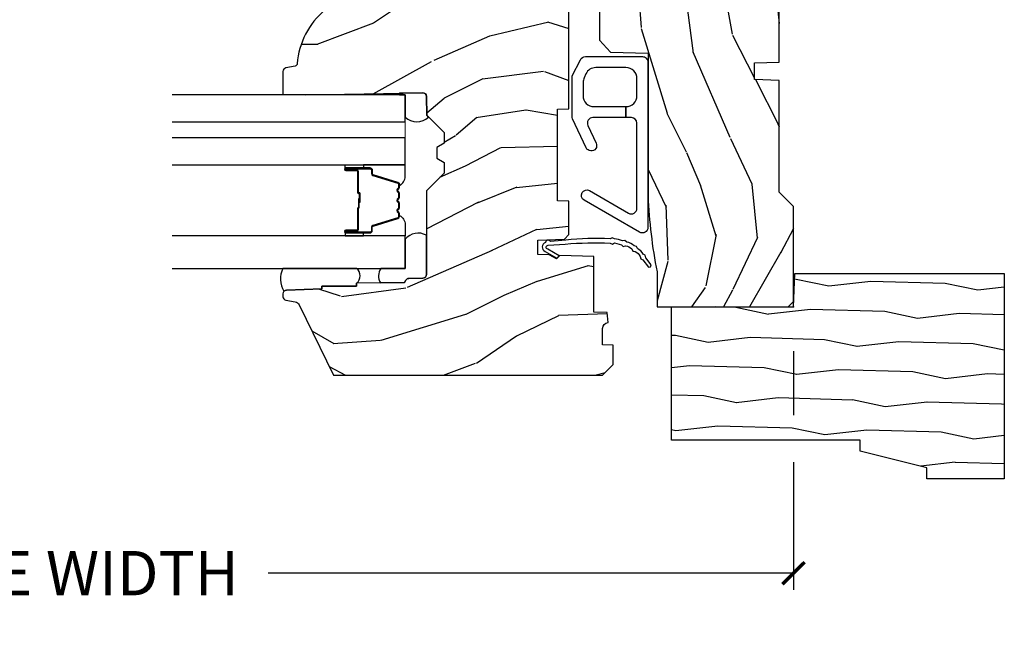
# Model space of a CAD drawing. Units: inches. Extents: x 1 to 199, y 1 to 143.
# Drawn here: x 132 to 138, y 3 to 6 of the extents above; entities that cross this region are included whole.
import ezdxf

# ---------------------------------------------------------------- set-up
doc = ezdxf.new("R2010")
doc.units = ezdxf.units.IN
doc.header["$MEASUREMENT"] = 0
for name, color, linetype in [('ZP-ANNO-DIMS-DWNLD', 2, 'Continuous'), ('ZP-SECT-ALUM', 63, 'Continuous'), ('ZP-SECT-GLAS', 153, 'Continuous'), ('ZP-SECT-GLAS-PVB', 151, 'Continuous'), ('ZP-SECT-HDWR', 53, 'Continuous'), ('ZP-SECT-SEAL', 8, 'Continuous'), ('ZP-SECT-WDHA', 11, 'Continuous'), ('ZP-SECT-WOOD', 104, 'Continuous'), ('ZP-SECT-WSTP', 40, 'Continuous')]:
    doc.layers.add(name, color=color, linetype=linetype)
doc.layers.add('ZP-ANNO-NPLT', color=7, linetype='Continuous', plot=False)
doc.styles.get("Standard").update_dxf_attribs({"font": 'arial.ttf'})
doc.dimstyles.new('Frame Make Height and Width', dxfattribs={"dimtxt": 0.25, "dimasz": 0.125, "dimexe": 0.09375, "dimexo": 0.25, "dimgap": 0.0875, "dimtad": 0, "dimdec": 4, "dimzin": 10, "dimdsep": 46, "dimlunit": 5, "dimtxsty": 'Standard', "dimblk1": 'ARCHTICK', "dimblk2": 'ARCHTICK', "dimsah": 1, "dimcen": 0.09, "dimclrd": 256, "dimclre": 256, "dimclrt": 255, "dimadec": 3, "dimazin": 2, "dimtfac": 0.75, "dimtdec": 4, "dimtofl": 0, "dimtmove": 2, "dimatfit": 3, "dimfxl": 1, "dimfrac": 2, "dimtolj": 1, "dimtzin": 0, "dimlwd": -1, "dimlwe": -1, "dimarcsym": 0})

# ---------------------------------------------------------------- blocks, each defined once
blk = doc.blocks.new('70EA 3445 1 7-8in Brickmould')
at = {"layer": 'ZP-SECT-WDHA'}
h = blk.add_hatch(dxfattribs=at)
h.set_pattern_fill('WOOD1', color=256, scale=0.375, angle=65, style=0, pattern_type=2)
h.set_pattern_definition([(281.8699, (-0.5541535752203117, 0.4989396846142462), (-0.2042853507354723, 1.336559948328127), [0.1875, -1.6875]), (271.5651, (-0.357104840287036, 0.6553143822516638), (0.1813841504556137, -0.4983471896202972), [0.41926275, -0.41926275]), (263.4349, (-0.1871721302176468, 0.57607345817528), (0.0229011122687382, -0.8382125830731528), [0.237171, -0.9486832499999999])])
h.paths.add_polyline_path([(0.1879999999999882, 1.186999999999998), (-0.9679999999999893, 1.186999999999998), (-0.9679999999999893, 0.75), (-0.9060000000000059, 0.75), (-0.8120000000000118, 0.375), (-0.75, 0.375), (-0.75, -0.6880000000000024), (0, -0.6880000000000024), (0, 0), (0.1880000000000166, 0.006565104664453258)])
at = {"layer": 'ZP-ANNO-NPLT'}
blk.add_point((0, 0), dxfattribs=at)
at = {"layer": 'ZP-SECT-WOOD'}
blk.add_lwpolyline([(0.1879999999999882, 1.186999999999998), (-0.9679999999999893, 1.186999999999998), (-0.9679999999999893, 0.75), (-0.9060000000000059, 0.75), (-0.8120000000000118, 0.375), (-0.75, 0.375), (-0.75, -0.6880000000000024), (0, -0.6880000000000024), (0, 0), (0.1880000000000166, 0.006565104664453258)], close=True, dxfattribs=at)
blk = doc.blocks.new('101CS Vin21 PR CM W Putty (Impact 1 in 5-mm - 10.1mm IG) F J')
at = {"layer": 'ZP-SECT-WDHA'}
h = blk.add_hatch(dxfattribs=at)
h.set_pattern_fill('WOOD3', color=256, scale=2, angle=163, style=0, pattern_type=2)
h.set_pattern_definition([(158.2364, (138.0741156249397, 97.9900021858544), (20.45396798290167, -8.344771374467806), [0.240832, -23.842358]), (174.3099, (137.8504499176031, 98.07929749010711), (-8.235181511295936, 0.4263690944681484), [0.305942, -9.892097999999999]), (208, (137.5460161885308, 98.10963071616615), (-0.5847435903937085, -1.91261010378108), [0.226274, -2.602152]), (209.8476, (137.3462279548211, 98.0034014279677), (-35.54768828883149, -20.50272857977593), [0.438634, -43.42479]), (175.9946, (136.9657775825209, 97.78509541747636), (18.38297247813529, -1.437476743240211), [0.266834, -26.416494]), (163, (136.6995960436872, 97.80373377534647), (-2.497352921371544, -1.327866102480598), [0.5, -1.5]), (153.5377, (136.2214436657057, 97.94991962770786), (8.978306718050995, -4.83632345258755), [0.24331, -11.922214]), (157.2894, (137.9162349043895, 97.47359761763437), (16.62874032651941, -7.175302374271584), [0.200998, -19.898754]), (163, (137.7308213872914, 97.55119805369816), (-2.497352921371544, -1.327866102480598), [0.3, -1.7]), (191.3008, (137.4439299605024, 97.638909565115), (-24.54716094300747, -5.043499394239721), [0.295296, -29.23435]), (215.125, (137.1543586852908, 97.58104354250807), (10.57415813511433, 7.224071108844612), [0.45607, -22.347438]), (202.2894, (136.781339539921, 97.31863790768375), (-14.3993751268171, -6.054586024953077), [0.284254, -28.141088]), (169.3402, (136.518325586759, 97.2108248266494), (-15.88561928555968, 2.765334394382427), [0.362216, -17.748554]), (151.1113000000001, (136.1623610064235, 97.27782645011106), (25.02229161617255, -13.92425483963839), [0.38833, -38.444646]), (156.2902000000001, (137.7349644474614, 96.8806886689373), (-16.62874768410003, 7.175289077572956), [0.3423439999999995, -33.89213999999995]), (166.3665, (137.4215156986229, 97.01834723878153), (-31.18650071420278, 7.443263674111074), [0.340588, -33.718186]), (196.6901, (137.090524647501, 97.098627523268), (4.409962367830815, 0.7431255040166733), [0.360556, -6.850548]), (210.4896, (136.7451588797676, 96.99507808349222), (-25.55825994297176, -15.19129255384614), [0.325576, -32.232064]), (177.9314, (136.4646026243222, 96.82988671710007), (-22.79293410148565, 0.6943551067665474), [0.310484, -30.737866]), (163, (136.1543214611555, 96.84109384803986), (-2.497352921371544, -1.327866102480598), [0.24, -1.76]), (150.0054, (135.9248083197243, 96.9112630571733), (-16.04400167334359, 9.087905524651102), [0.266834, -26.416494]), (163, (137.5806130558484, 98.4964162598099), (-2.497352921371544, -1.327866102480598), [0, -2]), (26.15240000000003, (137.225136212762, 98.29138891034339), (-36.87554735843706, -18.00538888531859), [0.4386339999999996, -43.42478999999994]), (9.565100000000033, (137.0341218366415, 96.57211187969494), (2.497352076502218, 1.327869099233075), [0.178886, -4.29325]), (351.1301, (137.2105203339734, 96.60183678741635), (12.0603996767767, -1.595852046107204), [0.282842, -13.859292]), (319.8014, (137.489980533832, 96.5582249003325), (8.393559450670804, -6.748938448303024), [0.152316, -15.07923]), (189.5651, (137.225136212762, 98.29138891034339), (-2.497352076502219, -1.327869099233075), [0.2236059999999998, -4.248529999999993]), (169.7098, (137.004638091097, 98.2542327756916), (17.79822734718652, -3.350093459302554), [0.342344, -33.89214]), (152.8753, (136.6677996058808, 98.31538696505885), (-30.7601241373409, 15.67848221527704), [0.568858, -56.31699200000001]), (152.6952, (138.1384373999788, 98.20038923216626), (-10.89091849633435, 5.421060729349781), [0.2236059999999998, -22.13707199999997]), (178.5241, (137.9397452218558, 98.30296319744377), (22.79293551970828, -0.6943538178398185), [0.37363, -36.989452]), (205.8789, (137.5662383392369, 98.31258653554767), (31.88084594068392, 15.34964888471388), [0.3821, -37.827846]), (197.6952, (137.2224563643392, 98.14581137631964), (-23.21929303946757, -7.540852312839229), [0.316228, -31.306548]), (172.4623, (136.9211902209388, 98.04969316347422), (-10.14779136076372, 1.011111546693648), [0.364966, -11.80056]), (156.4181, (136.5593782065088, 98.0975686918166), (31.344885410924, -13.76583238823937), [0.52345, -51.82156]), (154.8699, (137.9922515476173, 97.72223685418476), (10.89091361125098, -5.421068605812716), [0.282842, -13.859292]), (174.3099, (137.7361810841367, 97.84235312174565), (-8.235181511295936, 0.4263690944681484), [0.305942, -9.892097999999999]), (205.5104, (137.4317473550644, 97.87268634780469), (26.88614988798455, 12.69389479119331), [0.3255759999999996, -32.23206399999994]), (208, (137.1379124385943, 97.73246851062626), (-0.5847435903937085, -1.91261010378108), [0.367696, -2.460732]), (180.354, (136.813256558816, 97.55984591730379), (27.20289793979688, 0.04876202922806261), [0.335262, -33.190848]), (159.6335000000001, (136.4780018664355, 97.55777438721876), (30.01700107381327, -11.26852463519537), [0.3405879999999996, -33.71818599999994]), (145.8973, (136.1587056835026, 97.67630686194374), (-17.37187083675604, 11.58525502309056), [0.27203, -26.930912]), (154.2538, (137.846065695256, 97.24408447620323), (-12.80351945054413, 6.005821017315287), [0.2630579999999996, -26.04283399999997]), (177.9314, (137.6091213268945, 97.35835330966967), (-22.79293410148565, 0.6943551067665474), [0.310484, -30.737866]), (195.0054, (137.2988401637278, 97.36956044060946), (11.31727641611973, 2.814114219735264), [0.37736, -18.490604]), (212.8991, (136.9343483008752, 97.2718584349281), (28.64036637139407, 18.43175097613516), [0.49679, -49.18218]), (178.9454, (136.5172295311722, 97.00202157317344), (8.235181634652655, -0.4263644116476297), [0.291204, -14.269016]), (156.991, (136.2260744631249, 97.00738127001875), (-18.54135163249375, 7.760042155334038), [0.3821, -37.827846]), (139.8014, (135.8743735240478, 97.15673470805191), (-8.393559450670804, 6.748938448303025), [0.152316, -15.07923]), (153.5377, (137.6706426724224, 96.6703016226254), (8.978306718050995, -4.83632345258755), [0.24331, -11.922214]), (173.008, (137.4528243991801, 96.7787230219974), (-22.20819262847393, 2.606951578708767), [0.345254, -34.1801]), (200.4054, (137.1101384798694, 96.82075111624533), (-30.71134915766887, -11.52445423798904), [0.4280179999999996, -42.37384999999994]), (192.0546, (137.2937216290595, 98.58412777122675), (-15.72724097270063, -3.557234008732985), [0.205912, -20.385348]), (173.7843, (137.0923496025139, 98.54112420248055), (32.35598179133584, -3.618064673815965), [0.4275519999999996, -42.32756599999994]), (155.8750000000001, (136.6673118686316, 98.58741593798703), (12.80352490518391, -6.005810314090468), [0.4837359999999995, -15.64077999999999])])
edge = h.paths.add_edge_path()
edge.add_line((1.375, -0.2190000000000367), (1.379819066190976, -0.0810000000000457))
edge.add_line((1.379819066190976, -0.0810000000000457), (1.707000000000335, -0.08100000000003149))
edge.add_line((1.707000000000335, -0.08100000000003149), (1.814257823334628, -0.1710000000000207))
edge.add_line((1.814257823334628, -0.1710000000000207), (2.246481033194073, -0.1710000000000207))
edge.add_line((2.246481033194073, -0.1710000000000207), (2.322000000838443, -0.08099999900082366))
edge.add_line((2.322000000838443, -0.08099999900082366), (3.211000000000013, -0.08100000000001728))
edge.add_line((3.211000000000013, -0.08100000000001728), (3.289000000000101, -0.2960000000000065))
edge.add_line((3.289000000000101, -0.2960000000000065), (3.337000000000103, -0.2960000000000065))
edge.add_line((3.337000000000103, -0.2960000000000065), (3.415000000362511, -0.08099999900085209))
edge.add_line((3.415000000362511, -0.08099999900085209), (3.537625000000048, -0.08100000000000307))
edge.add_line((3.537625000000048, -0.08100000000000307), (3.546875, -0.09700000000000841))
edge.add_line((3.546875, -0.09700000000000841), (3.609375, -0.09700000000000841))
edge.add_line((3.609375, -0.09700000000000841), (3.618625000000065, -0.08100000000000307))
edge.add_line((3.618625000000065, -0.08100000000000307), (3.809171417671223, -0.08100000000000307))
edge.add_line((3.809171417671223, -0.08100000000000307), (3.812000000000012, 0))
edge.add_line((3.812000000000012, 0), (4.125, 0))
edge.add_line((4.125, 0), (4.217999999999961, -0.09299999999998931))
edge.add_line((4.217999999999961, -0.09299999999998931), (4.345000000000027, -0.09299999999998931))
edge.add_line((4.345000000000027, -0.09299999999998931), (4.375, -0.1229999999999905))
edge.add_line((4.375, -0.1229999999999905), (4.375, -0.7216679525216563))
edge.add_arc((4.312500000000011, -0.7216679525216702), 0.06249999999998934, -72.57169602665402, 1.2676082405960187e-11, ccw=False)
edge.add_arc((4.555853620339676, -1.496868097946804), 0.7499999999997463, 107.4283039733308, 154.8498358748881)
edge.add_arc((3.763806198950451, -1.124999999999663), 0.1250000000003371, 269.99999999988154, 334.84983587477274, ccw=False)
edge.add_line((3.763806198950192, -1.25), (3.608000000000061, -1.25))
edge.add_line((3.608000000000061, -1.25), (3.560000000000059, -1.222287187078905))
edge.add_line((3.560000000000059, -1.222287187078905), (3.553320390961176, -1.031008210810967))
edge.add_line((3.553320390961176, -1.031008210810967), (3.448565104665363, -1.031000000000006))
edge.add_line((3.448565104665363, -1.031000000000006), (3.442000000000917, -0.8430000000000177))
edge.add_line((3.442000000000917, -0.8430000000000177), (3.366999999999962, -0.8430000000000177))
edge.add_line((3.366999999999962, -0.8430000000000177), (3.366999999999962, -0.8330000000000268))
edge.add_line((3.366999999999962, -0.8330000000000268), (3.257000000000062, -0.8330000000000268))
edge.add_line((3.257000000000062, -0.8330000000000268), (3.257000000000062, -0.8430000000000177))
edge.add_line((3.257000000000062, -0.8430000000000177), (3.052000000001499, -0.8430000000000177))
edge.add_line((3.052000000001499, -0.8430000000000177), (3.04543489533728, -1.031000000000006))
edge.add_line((3.04543489533728, -1.031000000000006), (2.908165087708539, -1.031000000000006))
edge.add_line((2.908165087708539, -1.031000000000006), (2.905999999999949, -1.093000000000018))
edge.add_line((2.905999999999949, -1.093000000000018), (2.503482560810312, -1.093000000000018))
edge.add_line((2.503482560810312, -1.093000000000018), (2.498000000000047, -1.250000000000028))
edge.add_line((2.498000000000047, -1.250000000000028), (2.185999999999808, -1.250000000000028))
edge.add_line((2.185999999999808, -1.250000000000028), (2.18051743918943, -1.093000000000018))
edge.add_line((2.18051743918943, -1.093000000000018), (1.91091854706201, -1.093000000000032))
edge.add_line((1.91091854706201, -1.093000000000032), (1.908917456146241, -1.03569625369505))
edge.add_line((1.908917456146241, -1.03569625369505), (1.814917456146304, -1.03569625369505))
edge.add_line((1.814917456146304, -1.03569625369505), (1.812916365230535, -1.093000000000032))
edge.add_line((1.812916365230535, -1.093000000000032), (1.534536556248099, -1.093000000000046))
edge.add_line((1.534536556248099, -1.093000000000046), (1.503386493168023, -1.093000000000032))
edge.add_line((1.503386493168023, -1.093000000000032), (1.436386493168015, -1.030521489228818))
edge.add_line((1.436386493168015, -1.030521489228818), (1.428999999999974, -0.819000000000031))
edge.add_line((1.428999999999974, -0.819000000000031), (0.6249999999998863, -0.8190000000000452))
edge.add_arc((0.7348671584185054, 1.950105056002368), 2.771283746511192, 258.81296329014833, 267.72792135378893, ccw=False)
edge.add_arc((0.177758454523525, -0.8920000000000183), 0.1250000000000224, 81.05059209648003, 89.9999999998883)
edge.add_line((0.1777584545237687, -0.7669999999999959), (0, -0.7669999999999959))
edge.add_line((0, -0.7669999999999959), (0, -0.03100000000000591))
edge.add_line((0, -0.03100000000000591), (0.03100000000006276, 0))
edge.add_line((0.03100000000006276, 0), (0.5660000000000309, -4.263256414560601e-14))
edge.add_line((0.5660000000000309, -4.263256414560601e-14), (0.6470000000000482, -0.0810000000000457))
edge.add_line((0.6470000000000482, -0.0810000000000457), (1.276180933809883, -0.0810000000000457))
edge.add_line((1.276180933809883, -0.0810000000000457), (1.281000000000859, -0.2190000000000367))
edge.add_line((1.281000000000859, -0.2190000000000367), (1.375, -0.2190000000000367))
h = blk.add_hatch(dxfattribs=at)
h.set_pattern_fill('WOOD3', color=256, scale=2, angle=73, pattern_type=2)
h.set_pattern_definition([(68.23640000000003, (1.649724563954123, -6.440574955077068), (-8.34477137446781, -20.45396798290167), [0.240832, -23.842358]), (84.3099, (1.73901986820681, -6.216909247740389), (0.42636909446815, 8.235181511295936), [0.305942, -9.892097999999999]), (118, (1.769353094265853, -5.912475518668117), (-1.91261010378108, 0.5847435903937088), [0.226274, -2.602152]), (119.8476, (1.663123806067347, -5.712687284958392), (-20.50272857977592, 35.54768828883149), [0.4386339999999987, -43.42478999999984]), (85.9946, (1.444817795576, -5.332236912658217), (-1.437476743240215, -18.38297247813529), [0.2668339999999987, -26.41649399999992]), (73, (1.463456153446145, -5.066055373824454), (-1.327866102480597, 2.497352921371545), [0.5, -1.5]), (63.53769999999998, (1.609642005807473, -4.587902995842938), (-4.836323452587552, -8.978306718050995), [0.24331, -11.922214]), (67.28939999999999, (1.133319995734041, -6.282694234526787), (-7.175302374271586, -16.6287403265194), [0.200998, -19.898754]), (73, (1.210920431797831, -6.097280717428632), (-1.327866102480597, 2.497352921371545), [0.3, -1.7]), (101.3008, (1.298631943214673, -5.810389290639733), (-5.043499394239715, 24.54716094300748), [0.295296, -29.23435]), (125.125, (1.240765920607714, -5.520818015428162), (7.224071108844608, -10.57415813511433), [0.45607, -22.347438]), (112.2894, (0.9783602857834239, -5.147798870058324), (-6.054586024953074, 14.3993751268171), [0.2842539999999988, -28.14108799999992]), (79.3402, (0.870547204749073, -4.884784916896365), (2.76533439438243, 15.88561928555968), [0.362216, -17.748554]), (61.11129999999999, (0.9375488282107654, -4.528820336560756), (-13.92425483963839, -25.02229161617255), [0.38833, -38.444646]), (66.29019999999998, (0.5404110470369687, -6.101423777598697), (7.17528907757296, 16.62874768410003), [0.342344, -33.89214]), (76.3665, (0.6780696168812028, -5.787975028760172), (7.443263674111081, 31.18650071420278), [0.340588, -33.718186]), (106.6901, (0.7583499013676374, -5.456983977638288), (0.7431255040166724, -4.409962367830815), [0.360556, -6.850548]), (120.4896, (0.6548004615918899, -5.111618209904833), (-15.19129255384614, 25.55825994297176), [0.325576, -32.232064]), (87.93140000000001, (0.4896090951997394, -4.8310619544595), (0.6943551067665528, 22.79293410148564), [0.310484, -30.737866]), (73, (0.5008162261394773, -4.520780791292779), (-1.327866102480597, 2.497352921371545), [0.24, -1.76]), (60.00539999999998, (0.5709854352729735, -4.291267649861638), (9.087905524651106, 16.04400167334359), [0.266834, -26.416494]), (73, (2.156138637909635, -5.94707238598572), (-1.327866102480597, 2.497352921371545), [0, -2]), (296.1524000000001, (1.95111128844303, -5.591595542899242), (-18.00538888531858, 36.87554735843706), [0.438634, -43.42479]), (279.5651, (0.2318342577946169, -5.400581166778764), (1.327869099233074, -2.497352076502219), [0.1788859999999994, -4.293249999999979]), (261.1301, (0.2615591655160188, -5.576979664110667), (-1.595852046107206, -12.0603996767767), [0.282842, -13.859292]), (229.8014, (0.2179472784321206, -5.856439863969229), (-6.748938448303024, -8.393559450670804), [0.152316, -15.07923]), (99.56509999999996, (1.95111128844303, -5.591595542899242), (-1.327869099233074, 2.497352076502219), [0.2236059999999999, -4.248529999999999]), (79.7098, (1.913955153791221, -5.371097421234367), (-3.350093459302556, -17.79822734718652), [0.342344, -33.89214]), (62.87529999999996, (1.975109343158465, -5.03425893601802), (15.67848221527704, 30.76012413734089), [0.568858, -56.31699200000001]), (62.69520000000001, (1.860111610265903, -6.504896730116073), (5.421060729349783, 10.89091849633435), [0.223606, -22.137072]), (88.5241, (1.962685575543446, -6.306204551993105), (-0.6943538178398221, -22.79293551970828), [0.37363, -36.989452]), (115.8789, (1.972308913647339, -5.93269766937415), (15.34964888471387, -31.88084594068392), [0.3821, -37.827846]), (107.6952, (1.805533754419343, -5.588915694476583), (-7.540852312839225, 23.21929303946757), [0.316228, -31.306548]), (82.4623, (1.70941554157389, -5.2876495510761), (1.01111154669365, 10.14779136076372), [0.364966, -11.80056]), (66.41809999999998, (1.757291069916278, -4.925837536646043), (-13.76583238823937, -31.34488541092399), [0.52345, -51.82156]), (64.86989999999992, (1.38195923228443, -6.358710877754703), (-5.421068605812717, -10.89091361125097), [0.282842, -13.859292]), (84.3099, (1.502075499845319, -6.102640414273964), (0.42636909446815, 8.235181511295936), [0.305942, -9.892097999999999]), (115.5104, (1.532408725904361, -5.798206685201691), (12.69389479119331, -26.88614988798455), [0.325576, -32.232064]), (118, (1.392190888725963, -5.504371768731559), (-1.91261010378108, 0.5847435903937088), [0.367696, -2.460732]), (90.35399999999971, (1.219568295403406, -5.179715888953254), (0.04876202922805728, -27.20289793979688), [0.335262, -33.190848]), (69.63350000000003, (1.217496765318401, -4.844461196572809), (-11.26852463519538, -30.01700107381327), [0.340588, -33.718186]), (55.89729999999997, (1.336029240043445, -4.525165013639835), (11.58525502309056, 17.37187083675603), [0.27203, -26.930912]), (64.2538, (0.9038068543029567, -6.212525025393333), (6.005821017315288, 12.80351945054413), [0.263058, -26.042834]), (87.93140000000001, (1.018075687769283, -5.975580657031855), (0.6943551067665528, 22.79293410148564), [0.310484, -30.737866]), (105.0054, (1.029282818709135, -5.66529949386512), (2.814114219735262, -11.31727641611973), [0.37736, -18.490604]), (122.8991, (0.9315808130277219, -5.300807631012404), (18.43175097613515, -28.64036637139408), [0.49679, -49.18218]), (88.94539999999999, (0.661743951273138, -4.883688861309594), (-0.4263644116476313, -8.235181634652655), [0.291204, -14.269016]), (66.99100000000001, (0.6671036481184274, -4.59253379326212), (7.760042155334039, 18.54135163249375), [0.3821, -37.827846]), (49.80139999999996, (0.8164570861515585, -4.240832854185086), (6.748938448303026, 8.393559450670802), [0.152316, -15.07923]), (63.53769999999998, (0.330024000725075, -6.037102002559692), (-4.836323452587552, -8.978306718050995), [0.24331, -11.922214]), (83.00800000000001, (0.4384454000970663, -5.819283729317476), (2.606951578708771, 22.20819262847393), [0.345254, -34.1801]), (110.4054, (0.4804734943450057, -5.47659781000668), (-11.52445423798903, 30.71134915766887), [0.428018, -42.37385]), (102.0546, (2.243850149326363, -5.660180959196808), (-3.557234008732982, 15.72724097270063), [0.205912, -20.385348]), (83.7843, (2.200846580580219, -5.458808932651195), (-3.618064673815971, -32.35598179133584), [0.4275519999999988, -42.32756599999983]), (65.87499999999999, (2.247138316086648, -5.033771198768889), (-6.00581031409047, -12.80352490518391), [0.4837359999999999, -15.64078])])
edge = h.paths.add_edge_path()
edge.add_line((1.750999999999976, -2.640000000000043), (1.671999999999912, -2.640000000000043))
edge.add_arc((1.336560218673381, -2.358355041319626), 0.437999691377157, 274.50748226164944, 319.982206861735, ccw=False)
edge.add_arc((1.372161139434011, -2.809953640552063), 0.01499999999989427, 94.50748226159146, 168.0000000017336)
edge.add_line((1.357488925423013, -2.806834965190262), (1.346367271350346, -2.859158233815762))
edge.add_arc((1.326804319335473, -2.854999999999949), 0.02000000000007918, 269.9999999999377, 348.0000000016367, ccw=False)
edge.add_line((1.326804319335452, -2.875000000000028), (1.196916747977298, -2.875000000000028))
edge.add_line((1.196916747977298, -2.875000000000028), (1.194734864861289, -2.75))
edge.add_line((1.194734864861289, -2.75), (1.206298898546038, -2.08749695390317))
edge.add_arc((1.186301944642906, -2.087147905774415), 0.02000000000000382, 358.9999999999757, 448.9999999999756)
edge.add_line((1.186650992771661, -2.067150951871284), (1.079803797002796, -2.065285927131768))
edge.add_line((1.079803797002796, -2.065285927131768), (0.9820178661163936, -1.967499996012364))
edge.add_line((0.9820178661163936, -1.967499996012364), (0.9220178661164482, -1.967499996012364))
edge.add_line((0.9220178661164482, -1.967499996012364), (0.898346505079644, -2.008499996012361))
edge.add_line((0.898346505079644, -2.008499996012361), (0.8383465050796985, -2.008499996012361))
edge.add_line((0.8383465050796985, -2.008499996012361), (0.8146751440428943, -1.967499996012364))
edge.add_line((0.8146751440428943, -1.967499996012364), (0.7546751440429489, -1.967499996012364))
edge.add_line((0.7546751440429489, -1.967499996012364), (0.6546751400552466, -2.067500000000038))
edge.add_line((0.6546751400552466, -2.067500000000038), (0.1823841985674335, -2.067500000000024))
edge.add_arc((0.1823841985675791, -2.087500000000205), 0.02000000000018076, 90.00000000041706, 178.9999999994959)
edge.add_line((0.1623872446642736, -2.08715095187128), (0.1610007796313084, -2.166581480405554))
edge.add_arc((0.141003825728603, -2.166232432277102), 0.0199999999995726, 299.9999999995498, 359.000000000818, ccw=False)
edge.add_line((0.1510038257282531, -2.183552940352499), (0.1380823352998277, -2.191013166329626))
edge.add_line((0.1380823352998277, -2.191013166329626), (0.1333696975884777, -2.461000000000041))
edge.add_line((0.1333696975884777, -2.461000000000041), (0.117369697588515, -2.461000000000041))
edge.add_line((0.117369697588515, -2.461000000000041), (0.117369697588515, -2.656000000000034))
edge.add_line((0.117369697588515, -2.656000000000034), (0.1023696975885287, -2.656000000000034))
edge.add_line((0.1023696975885287, -2.656000000000034), (0.09448215052270825, -2.855788973211276))
edge.add_arc((0.07449771854994429, -2.854999999999974), 0.02000000000005456, 270.00000000013665, 357.73917160109863, ccw=False)
edge.add_line((0.07449771854999199, -2.875000000000028), (0.05764646535487827, -2.875000000000028))
edge.add_arc((0.05764646535488867, -2.854999999999981), 0.02000000000004754, 190.000000000116, 269.9999999999702, ccw=False)
edge.add_line((0.03795031029460461, -2.858472963553368), (0.02864900878353183, -2.805722661394185))
edge.add_arc((-0.0008952238069090054, -2.810932106724332), 0.03000000000009757, 10.00000000023645, 64.00000000008964)
edge.add_line((0.0122559105967639, -2.783968285335249), (-0.3840000000000146, -2.590701364325326))
edge.add_line((-0.3840000000000146, -2.590701364325326), (-0.3840000000001282, -1.075000000000017))
edge.add_line((-0.3840000000001282, -1.075000000000017), (-0.3240000000000691, -1.015000000000015))
edge.add_line((-0.3240000000000691, -1.015000000000015), (-0.2150952461696534, -1.015000000000015))
edge.add_line((-0.2150952461696534, -1.015000000000015), (-0.2130000000000791, -1.075000000000017))
edge.add_line((-0.2130000000000791, -1.075000000000017), (-0.1215317650799079, -1.075000000000017))
edge.add_arc((-0.1215317650798958, -1.041340149024903), 0.03365985097511426, 269.9999999999794, 354.9999999970618)
edge.add_line((-0.08800000000007913, -1.044273798339134), (-0.0320000000001528, -1.049173163499461))
edge.add_line((-0.0320000000001528, -1.049173163499461), (-0.02935206852134797, -1.125000000000028))
edge.add_line((-0.02935206852134797, -1.125000000000028), (0.2839999999780503, -1.125000000000028))
edge.add_line((0.2839999999780503, -1.125000000000028), (0.2906913852897333, -1.316616206554443))
edge.add_line((0.2906913852897333, -1.316616206554443), (0.2720000422557405, -1.335307549543813))
edge.add_line((0.2720000422557405, -1.335307549543813), (0.2927674110146654, -1.376065805641304))
edge.add_line((0.2927674110146654, -1.376065805641304), (0.2950000422556514, -1.439999999999827))
edge.add_line((0.2950000422556514, -1.439999999999827), (0.3769999999999527, -1.439999999999827))
edge.add_line((0.3769999999999527, -1.439999999999827), (0.3822386471305208, -1.289984770676028))
edge.add_line((0.3822386471305208, -1.289984770676028), (0.4081111345293493, -1.264999999999873))
edge.add_line((0.4081111345293493, -1.264999999999873), (0.5957312141321154, -1.264999999999873))
edge.add_line((0.5957312141321154, -1.264999999999873), (0.5980000000005248, -1.329969526772857))
edge.add_line((0.5980000000005248, -1.329969526772857), (1.114000000000487, -1.329969526772857))
edge.add_line((1.114000000000487, -1.329969526772857), (1.116268785868897, -1.264999999999873))
edge.add_line((1.116268785868897, -1.264999999999873), (1.750999999999976, -1.264999999999873))
edge.add_line((1.750999999999976, -1.264999999999873), (1.750999999999976, -2.640000000000043))
at = {"layer": 'ZP-ANNO-NPLT'}
blk.add_point((0, 0), dxfattribs=at)
at = {"layer": 'ZP-SECT-ALUM'}
blk.add_lwpolyline([(0.772578380836876, -2.459528943393877), (0.772578380836876, -2.522028943393877, 1), (0.7785783808368478, -2.522028943393877), (0.7785783808368478, -2.384028943393872, 0.4142135623730951), (0.7715783808368997, -2.377028943393874), (0.7515349026252807, -2.377028943393874, -0.3297505471403194), (0.7405373979316892, -2.368891217998183), (0.6977629617657612, -2.228982341460814, 0.3297505471403169), (0.6910688284740445, -2.224028943393876), (0.6739129046160315, -2.224028943393876, 0.1989123673796605), (0.6689631571476866, -2.226079195925564), (0.6637958952580902, -2.231246457815146, -0.4142135623730968), (0.6503608664155536, -2.231246457815146), (0.6451936045259572, -2.226079195925564, 0.1989123673796558), (0.640243857057726, -2.224028943393876), (0.6169129046160151, -2.224028943393876, 0.198912367379657), (0.6119631571476702, -2.226079195925564), (0.6067958952581876, -2.231246457815146, -0.4142135623730913), (0.5933608664156509, -2.231246457815146), (0.5881936045260545, -2.226079195925564, 0.1989123673796548), (0.5832438570577096, -2.224028943393876), (0.5599129046159987, -2.224028943393876, 0.1989123673796564), (0.5549631571477676, -2.226079195925564), (0.5497958952581712, -2.231246457815146, -0.4142135623730914), (0.5363608664156345, -2.231246457815146), (0.5311936045260381, -2.226079195925564, 0.198912367379654), (0.5262438570576933, -2.224028943393876), (0.5090879331996803, -2.224028943393876, 0.3297505471403128), (0.5023937999079635, -2.228982341460821), (0.4596193637421493, -2.368891217998197, -0.3297505471403153), (0.4486218590484441, -2.377028943393896), (0.4285783808368251, -2.377028943393874, 0.4142135623733994), (0.4215783808368769, -2.384028943393872), (0.4215783808368769, -2.522028943393877, 1), (0.4275783808368487, -2.522028943393877), (0.4275783808368487, -2.459528943393877, -0.4142135623730945), (0.4370783808368515, -2.450028943393875), (0.5548751001008441, -2.450028943393875, 0.3419987131196729), (0.5558433459374328, -2.449278943393878, -0.3419987131196799), (0.560684575120149, -2.445528943393874), (0.6100783808368533, -2.445528943393874), (0.6100783808368533, -2.449970413998919), (0.5610783808368751, -2.449970413998919, 0.3279189694272522), (0.5601240299544088, -2.450671726213528, -0.3279189694272557), (0.5548751001008441, -2.454528943393875), (0.4370783808368515, -2.454528943393875, 0.4142135623730951), (0.432078380836856, -2.459528943393877), (0.432078380836856, -2.522028943393877, -1), (0.4170783808368697, -2.522028943393877), (0.4170783808368697, -2.384028943393872, -0.4142135623730951), (0.4285783808368251, -2.372528943393874), (0.4486218590484441, -2.372528943393874, 0.3297505471403178), (0.4553159923402745, -2.367575545326929), (0.4980904285062024, -2.227666668789567, -0.3297505471403159), (0.5090879331996803, -2.219528943393875), (0.5262438570576933, -2.219528943393875, -0.1989123673796553), (0.5343755850414027, -2.222897215410228), (0.5395428469308854, -2.22806447729981, 0.4142135623730928), (0.5466139147428066, -2.22806447729981), (0.551781176632403, -2.222897215410228, -0.1989123673796594), (0.5599129046159987, -2.219528943393875), (0.5832438570577096, -2.219528943393875, -0.1989123673796536), (0.5913755850413054, -2.222897215410228), (0.5965428469309018, -2.22806447729981, 0.4142135623730974), (0.603613914742823, -2.22806447729981), (0.6087811766324194, -2.222897215410228, -0.1989123673796608), (0.6169129046160151, -2.219528943393875), (0.640243857057726, -2.219528943393875, -0.1989123673796527), (0.6483755850413218, -2.222897215410228), (0.6535428469309181, -2.22806447729981, 0.4142135623730963), (0.6606139147428394, -2.22806447729981), (0.6657811766324357, -2.222897215410228, -0.1989123673796597), (0.6739129046160315, -2.219528943393875), (0.6910688284740445, -2.219528943393875, -0.3297505471403154), (0.702066333167636, -2.227666668789567), (0.7448407693334502, -2.367575545326929, 0.3297505471403161), (0.7515349026252807, -2.372528943393874), (0.7715783808368997, -2.372528943393874, -0.4142135623730919), (0.7830783808368551, -2.384028943393872), (0.7830783808368551, -2.522028943393877, -1), (0.7680783808368687, -2.522028943393877), (0.7680783808368687, -2.459528943393877, 0.4142135623730949), (0.7630783808368733, -2.454528943393875), (0.6450783808368215, -2.454528943393875, -0.4142135623730949), (0.640078380836826, -2.449528943393872), (0.640078380836826, -2.447728943393876, 0.4142135623730931), (0.6378783808368098, -2.445528943393874), (0.5900783808368715, -2.445528943393874), (0.5900783808368715, -2.441028943393874), (0.6378783808368098, -2.441028943393874, -0.4142135623730951), (0.6445783808368333, -2.447728943393876), (0.6445783808368333, -2.449528943393872, 0.414213562373095), (0.6450783808368215, -2.450028943393875), (0.7630783808368733, -2.450028943393875, -0.4142135623730944)], format="xyb", close=True, dxfattribs=at)
at = {"layer": 'ZP-SECT-GLAS', "flags": 128}
for points in [[(0.2173086808732023, -3.500000000000014), (0.2173086808732023, -2.186986795294899), (0.400308680873195, -2.186986795294899), (0.400308680873195, -3.500000000000014)], [(0.8009999999999309, -3.500000000000014), (0.8009999999999309, -2.187000000000026), (0.9529999999999745, -2.187000000000026), (0.9529999999999745, -3.500000000000014)], [(1.043000000000006, -3.500000000000014), (1.043000000000006, -2.187000000000026), (1.194999999999936, -2.187000000000026), (1.194999999999936, -3.500000000000014)]]:
    blk.add_lwpolyline(points, dxfattribs=at)
at = {"layer": 'ZP-SECT-GLAS-PVB', "lineweight": 0}
blk.add_lwpolyline([(1.043000000000006, -3.500000000000014), (1.043000000000006, -2.187000000000026), (0.9529999999999745, -2.187000000000026), (0.9529999999999745, -3.500000000000014)], dxfattribs=at)
at = {"layer": 'ZP-SECT-HDWR'}
blk.add_lwpolyline([(1.301344762769645, -1.24700310695188), (1.392865709514126, -1.200325166602582, 0.2914734195860511), (1.410764543400091, -1.17222962520448), (1.410764543400091, -1.032803106951818), (1.410764543400091, -0.8510031069518647, 0.4142135623730984), (1.379764543400142, -0.8200031069518587), (0.4477645434001261, -0.8200031069518587, 0.5773502691896504), (0.4209177558827832, -0.8665031069518392), (0.6016283901392399, -1.179503106951827, 1), (0.6553219651736981, -1.148503106951821), (0.5283049059521545, -0.9285031069517942, -0.5773502691896369), (0.5551516934694973, -0.8820031069517569), (1.035764543400091, -0.8820031069517569, -0.4142135623730631), (1.066764543400154, -0.9130031069517628), (1.066764543400154, -0.9440031069518255), (1.128764543400166, -0.9440031069518255, -0.4142135623731244), (1.190764543400064, -0.8820031069518137), (1.286764543400068, -0.8820031069518137, -0.4142135623730983), (1.348764543400193, -0.9440031069518255), (1.348764543400193, -1.112982090949416, -0.2914734195861286), (1.312966875628035, -1.169173173745676), (1.291476737460471, -1.179194189748003, -0.109517811683825), (1.265274405232503, -1.185003106951811), (1.190764543400064, -1.185003106951811, -0.4142135623730981), (1.128764543400166, -1.123003106951799), (1.128764543400166, -0.9440031069518255), (1.066764543400041, -0.9440031069518255), (1.066764543400041, -1.129933423085461, -0.5486187866267355), (1.022663377286108, -1.15802896448362), (0.9228657095140989, -1.111492547735523, 1), (0.8966633772861314, -1.167683630531727), (1.060535911828197, -1.244098648350032, 0.109517811683188), (1.073637077942067, -1.24700310695188), (1.103925662113397, -1.247003106951823)], format="xyb", close=True, dxfattribs=at)
at = {"layer": 'ZP-SECT-SEAL'}
for points in [[(0.2173086808732023, -2.324000000000012, -0.293679049680325), (0.1357260164442096, -2.326006583164826), (0.1380823352999414, -2.191013166329626), (0.1510038257283668, -2.183552940352499, 0.2632780284372614), (0.1610007796314221, -2.166581480405554), (0.1623872446643873, -2.08715095187128, -0.4091108014277212), (0.1823841985675472, -2.067500000000024), (0.4042196458693752, -2.067500000000024, -0.3583969305416533), (0.3815445058140767, -2.186986795294921), (0.2173086808732023, -2.186986795294878)], [(1.20400567775107, -2.218875485258707, -0.6218995359000205), (1.194999999999936, -2.218539360736202), (1.194999999999936, -2.187000000000026), (1.069999999999936, -2.187000000000026, -0.4088198684818695), (1.069975917682541, -2.055458047788008), (1.079803797002796, -2.065285927131711), (1.186650992771661, -2.067150951871284, -0.414213562373096), (1.206298898546038, -2.087496953903141)], [(0.4980904285062024, -2.227666668789567, -0.3297505471404568), (0.5090879331996803, -2.219528943393875), (0.5153054103305976, -2.219528943393875, 0.3006645954625839), (0.4636335991053784, -2.187039691575222), (0.400308680873195, -2.187039691575222), (0.400308680873195, -2.421698007466929), (0.4170783808368697, -2.421698007466929), (0.4170783808368697, -2.384028943393872, -0.4142135623730894), (0.4285783808368251, -2.372528943393874), (0.4486218590484441, -2.372528943393874, 0.3297505471403212), (0.4553159923402745, -2.367575545326929)], [(0.702066333167636, -2.227666668789567, 0.3297505471404568), (0.6910688284740445, -2.219528943393875), (0.6848513513431271, -2.219528943393875, -0.3006645954625839), (0.7365231625683464, -2.187039691575222), (0.8009999999999309, -2.187039691575222), (0.8009999999999309, -2.421698007466929), (0.7830783808368551, -2.421698007466929), (0.7830783808368551, -2.384028943393872, 0.4142135623730894), (0.7715783808368997, -2.372528943393874), (0.7515349026252807, -2.372528943393874, -0.3297505471403212), (0.7448407693335639, -2.367575545326929)], [(0.4003086828402047, -2.421698009637339), (0.4170783808368697, -2.421698007466929), (0.4170783808368697, -2.522028943393877, 0.1201675316467601), (0.417920304272684, -2.525481481078806), (0.4003086789061854, -2.525443507062718)], [(0.8009999980330349, -2.421698009593655), (0.7830783808368551, -2.421698007466929), (0.7830783808368551, -2.522028943393877, -0.1201675316467601), (0.7822364574010408, -2.525481481078806), (0.8010000019669405, -2.525443507019041)], [(0.2173086808732023, -2.875000000000028, -0.2631302211405447), (0.08835810338905503, -2.869418381743927, 0.193789834684797), (0.09448215052270825, -2.85578897321129), (0.1023696975885287, -2.656000000000034), (0.117369697588515, -2.656000000000034), (0.117369697588515, -2.461000000000041), (0.1333696975884777, -2.461000000000041, -0.4988523914618044), (0.2173086808732023, -2.461000000000013)]]:
    blk.add_lwpolyline(points, format="xyb", close=True, dxfattribs=at)
at = {"layer": 'ZP-SECT-WOOD'}
blk.add_lwpolyline([(1.812916365230535, -1.093000000000032), (1.534536556248099, -1.093000000000046), (1.503386493168023, -1.093000000000032), (1.436386493168015, -1.030521489228818), (1.428999999999974, -0.819000000000031), (0.6249999999998863, -0.8190000000000452, -0.03891847414241434), (0.1972037391095682, -0.7685217391304491, 0.03906901848236801), (0.1777584545237687, -0.7669999999999959), (0, -0.7669999999999959), (0, -0.03100000000000591), (0, -0.03100000000000591), (0.03100000000006276, 0), (0.5660000000000309, -4.263256414560601e-14), (0.6470000000000482, -0.0810000000000457), (1.276180933809883, -0.0810000000000457), (1.281000000000859, -0.2190000000000367), (1.375, -0.2190000000000367), (1.375, -0.2190000000000367), (1.379819066190976, -0.0810000000000457), (1.707000000000335, -0.08100000000003149)], format="xyb", dxfattribs=at)
at = {"layer": 'ZP-SECT-WOOD', "linetype": 'Continuous'}
blk.add_lwpolyline([(1.671999999999912, -2.640000000000043, -0.2010665912418296), (1.370982300195124, -2.795000034363397, 0.3321349284751418), (1.357488925423013, -2.806834965190262), (1.346367271350346, -2.859158233815762, -0.3541185725390419), (1.326804319335452, -2.875000000000028), (1.196916747977298, -2.875000000000028), (1.194734864861289, -2.75), (1.206298898546038, -2.08749695390317, 0.4142135623730955), (1.186650992771661, -2.067150951871284), (1.079803797002796, -2.065285927131768), (0.9820178661163936, -1.967499996012364), (0.9220178661164482, -1.967499996012364), (0.898346505079644, -2.008499996012361), (0.8383465050796985, -2.008499996012361), (0.8146751440428943, -1.967499996012364), (0.7546751440429489, -1.967499996012364), (0.6546751400552466, -2.067500000000038), (0.1823841985674335, -2.067500000000024, 0.4091108014230176), (0.1623872446642736, -2.08715095187128), (0.1610007796313084, -2.166581480405554, -0.263278028443182), (0.1510038257282531, -2.183552940352499), (0.1380823352998277, -2.191013166329626), (0.1333696975884777, -2.461000000000041), (0.117369697588515, -2.461000000000041), (0.117369697588515, -2.656000000000034), (0.1023696975885287, -2.656000000000034), (0.09448215052270825, -2.855788973211276, -0.402702978372773), (0.07449771854999199, -2.875000000000028), (0.05764646535487827, -2.875000000000028, -0.3639702342654796), (0.03795031029460461, -2.858472963553368), (0.02864900878353183, -2.805722661394185, 0.2400787590794384), (0.0122559105967639, -2.783968285335249), (-0.3840000000000146, -2.590701364325326), (-0.3840000000001282, -1.075000000000017), (-0.3240000000000691, -1.015000000000015), (-0.2150952461696534, -1.015000000000015), (-0.2130000000000791, -1.075000000000017), (-0.1215317650799079, -1.075000000000017, 0.3888787318383337), (-0.08800000000007913, -1.044273798339134), (-0.0320000000001528, -1.049173163499461), (-0.02935206852134797, -1.125000000000028), (0.2839999999780503, -1.125000000000028), (0.2906913852897333, -1.316616206554443), (0.2720000422557405, -1.335307549543813), (0.2927674110146654, -1.376065805641304), (0.2950000422556514, -1.439999999999827), (0.3769999999999527, -1.439999999999827), (0.3822386471305208, -1.289984770676028), (0.4081111345293493, -1.264999999999873), (0.5957312141321154, -1.264999999999873), (0.5980000000005248, -1.329969526772857), (1.114000000000487, -1.329969526772857), (1.116268785868897, -1.264999999999873), (1.750999999999976, -1.264999999999873)], format="xyb", dxfattribs=at)
at = {"layer": 'ZP-SECT-WSTP'}
blk.add_lwpolyline([(0.2265369920282865, -0.8059651201349141), (0.2363380139431683, -0.8008329258040874), (0.277474401179461, -0.8318679299211169), (0.2911126450273969, -0.8348569377651813), (0.2974317205735133, -0.8469245630182343, -0.1343687601208172), (0.3288781539060892, -0.8781787745785721), (0.3412216818933302, -0.8847035872176718), (0.344086163148404, -0.8980209834401478, -0.163017678657457), (0.3649096888395889, -0.9395956774979766), (0.37398248437853, -0.9502079460703783), (0.3717408404866092, -0.9636442151829954, -0.08415179286050814), (0.3832265038015521, -1.007662668506015), (0.3889053377708933, -1.020417538473822), (0.3829338554722881, -1.032660891534448, -0.04787400964349794), (0.3764801490008267, -1.282979338390732), (0.3689762823887577, -1.36874892506151, -0.7165853047588918), (0.363834315553504, -1.396782941231692, -0.6487358216295882), (0.3126429629212453, -1.3994286385159), (0.2743130776921134, -1.332994514112812), (0.2883783498532466, -1.318929241985387), (0.3255896587475036, -1.384518470599204, 0.8994351613947379), (0.3474185280915663, -1.381807158647433), (0.354466804561298, -1.285889303959635, 0.02994448546757413), (0.3598508321490499, -1.032257975836757), (0.3543102744043836, -1.01981367937563), (0.3604307875534687, -1.007264767771488), (0.350205776043822, -0.9696278644509846), (0.3413538976783457, -0.9592739983176841), (0.3436514864895344, -0.9455023989623612, 0.1843694045054523), (0.3268550423422312, -0.9110712170618456), (0.3148120719104099, -0.9047052797247659), (0.3118761015250584, -0.891055519981677, 0.1360879010675774), (0.2847610185756366, -0.8635201295054173), (0.271454857843537, -0.8606039022223229), (0.2649780765295873, -0.8482351041012919), (0.2241812344186656, -0.8167139700547921)], format="xyb", close=True, dxfattribs=at)
blk = doc.blocks.new('_ArchTick')
at = {"color": 0, "linetype": 'ByBlock', "const_width": 0.15}
blk.add_lwpolyline([(-0.5, -0.5), (0.5, 0.5)], dxfattribs=at)
blk = doc.blocks.new('*D221')
at = {"layer": 'Defpoints', "color": 0, "transparency": 16777216}
for p in [(127.9999999999998, 4.500000000000071), (136.4999999999998, 4.500000000000071), (136.4999999999998, 3.000000000000114)]:
    blk.add_point(p, dxfattribs=at)
at = {"layer": 'ZP-ANNO-DIMS-DWNLD', "transparency": 16777216}
for p, q in [((127.9999999999998, 4.250000000000071), (127.9999999999998, 3.875000000000114)), ((136.4999999999998, 4.250000000000071), (136.4999999999998, 3.889553377468211)), ((127.9999999999998, 3.625000000000071), (127.9999999999998, 2.906250000000114)), ((136.4999999999998, 3.625000000000071), (136.4999999999998, 2.906250000000114)), ((127.9999999999998, 3.000000000000114), (130.9589699863573, 3.000000000000114)), ((136.4999999999998, 3.000000000000114), (133.5410300136424, 3.000000000000114))]:
    blk.add_line(p, q, dxfattribs=at)
at = {"layer": 'ZP-ANNO-DIMS-DWNLD', "transparency": 16777216, "xscale": 0.125, "yscale": 0.125, "zscale": 0.125, "rotation": 180}
blk.add_blockref('_ArchTick', (127.9999999999998, 3.000000000000114), dxfattribs=at)
at = {"layer": 'ZP-ANNO-DIMS-DWNLD', "transparency": 16777216, "xscale": 0.125, "yscale": 0.125, "zscale": 0.125}
blk.add_blockref('_ArchTick', (136.4999999999998, 3.000000000000114), dxfattribs=at)
at = {"layer": 'ZP-ANNO-DIMS-DWNLD', "color": 255, "transparency": 16777216, "insert": (132.2499999999998, 3.000000000000114), "char_height": 0.25, "attachment_point": 5}
blk.add_mtext('\\A1;FRAME WIDTH', dxfattribs=at)

msp = doc.modelspace()

# ---------------------------------------------------------------- block references
at = {"yscale": -0.9999999999999998, "rotation": 90}
msp.add_blockref('101CS Vin21 PR CM W Putty (Impact 1 in 5-mm - 10.1mm IG) F J', (136.4999999999998, 4.500000000000071, -19.21193972255534), dxfattribs=at)
at = {"xscale": -1, "rotation": 270}
msp.add_blockref('70EA 3445 1 7-8in Brickmould', (136.4999999999998, 4.500000000000071, -19.21193972255534), dxfattribs=at)

# ---------------------------------------------------------------- dimensions: what is measured, and where the dimension line sits
at = {"layer": 'ZP-ANNO-DIMS-DWNLD'}
dim = msp.add_linear_dim(base=(136.4999999999998, 3.000000000000114, -19.21193972255534), p1=(127.9999999999998, 4.500000000000071, -19.21193972255534), p2=(136.4999999999998, 4.500000000000071, -19.21193972255534), text='FRAME WIDTH', dimstyle='Frame Make Height and Width', override={"dimscale": 1, "dimlfac": 1, "dimpost": '"\\X'}, dxfattribs=at)
dim.commit()
dim.dimension.update_dxf_attribs({"geometry": '*D221', "text_midpoint": (132.2499999999998, 3.000000000000114, -19.21193972255534)})

doc.saveas('drawing.dxf')
